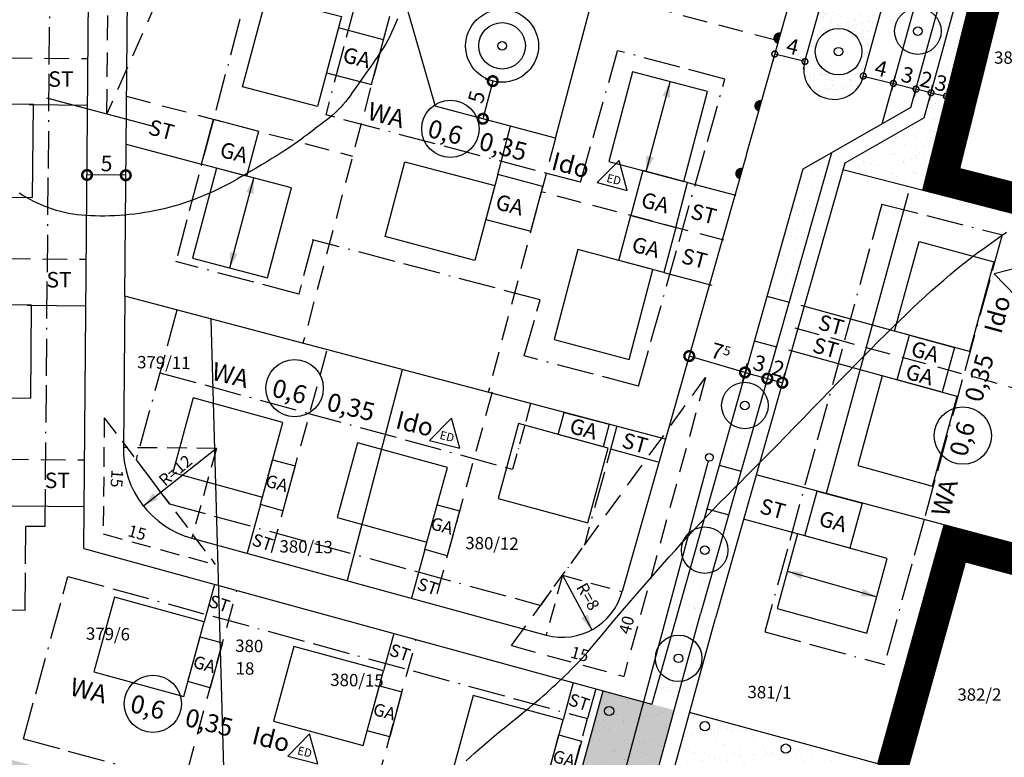
# Model space of a CAD drawing. Units: millimetres. Extents: x 26 to 2474, y -171 to 912.
# Drawn here: x 487 to 614, y 215 to 310 of the extents above; entities that cross this region are included whole.
import ezdxf

# ---------------------------------------------------------------- set-up
doc = ezdxf.new("R2010")
doc.units = ezdxf.units.MM
doc.header["$MEASUREMENT"] = 0
doc.linetypes.add('ACAD_ISO11W100', pattern=[33.5, 12, -3, 12, -3, 0.5, -3])
doc.linetypes.add('STRICHLINIE2', pattern=[9.525, 6.35, -3.175])
doc.layers.get('0').update_dxf_attribs({"linetype": 'CONTINUOUS'})
doc.layers.get('DEFPOINTS').update_dxf_attribs({"linetype": 'CONTINUOUS'})
for name, color, linetype in [('AUSENANLAGE', 6, 'CONTINUOUS'), ('BAUFELD', 4, 'ACAD_ISO11W100'), ('BAULINIE', 3, 'STRICHLINIE2'), ('BEPFLANZ', 102, 'CONTINUOUS'), ('BESCHRIFT', 10, 'CONTINUOUS'), ('BESCHRIFT-DICK', 40, 'CONTINUOUS'), ('FLURSTUECK', 1, 'CONTINUOUS'), ('GELTUNGSBEREICH', 6, 'CONTINUOUS'), ('GRUENANL', 2, 'CONTINUOUS'), ('GRÜNFLAECHEN', 60, 'CONTINUOUS'), ('HAUS', 5, 'CONTINUOUS'), ('HOEHENLINIEN', 11, 'CONTINUOUS'), ('PFEIL', 11, 'CONTINUOUS')]:
    doc.layers.add(name, color=color, linetype=linetype)
doc.styles.add('ROMANS', font='romans.shx', dxfattribs={"height": 2})
doc.styles.get("Standard").update_dxf_attribs({"font": 'romans.shx', "height": 2})
doc.dimstyles.get("Standard").update_dxf_attribs({"dimtxt": 0.18, "dimasz": 0.18, "dimexe": 0.18, "dimexo": 0.0625, "dimgap": 0.09, "dimtad": 0, "dimtih": 1, "dimtoh": 1, "dimdec": 4, "dimzin": 0, "dimdsep": 46, "dimtxsty": 'Standard', "dimcen": 0.09, "dimadec": 0, "dimazin": 0, "dimtfac": 1, "dimtdec": 4, "dimtofl": 0, "dimtmove": 0, "dimatfit": 3, "dimfxl": 0, "dimtolj": 1, "dimtzin": 0, "dimarcsym": 0})
pattern_1 = [(36.5, (249.1497, 22.8095), (-0.037282, 2.44809), [0, -1.9304, 0, -2.159, 0, -2.06375]), (6.5, (249.1497, 22.8095), (2.309826, 3.544353), [0, -1.0414, 0, -1.7399, 0, -0.66675]), (326.5, (247.5878, 22.8367), (3.954485, -0.061839), [0, -0.635, 0, -2.286, 0, -2.9845]), (316.5, (247.588, 22.8367), (3.836654, 1.047847), [0, -0.3175, 0, -1.4986, 0, -1.7145])]

# ---------------------------------------------------------------- blocks, each defined once
blk = doc.blocks.new('_DOTSMALL')
at = {"color": 0, "linetype": 'ByBlock', "const_width": 0.5}
blk.add_lwpolyline([(-0.0625, 0, 1), (0.0625, 0, 1)], format="xyb", close=True, dxfattribs=at)
blk = doc.blocks.new('*D19')
at = {"color": 0, "linetype": 'ByBlock'}
for p, q in [((547.71, 301.77), (546.43, 296.91)), ((547.47, 301.84), (546.75, 302.03)), ((546.18, 296.97), (545.46, 297.16))]:
    blk.add_line(p, q, dxfattribs=at)
at = {"layer": 'DEFPOINTS', "color": 0, "linetype": 'ByBlock'}
for p in [(547.71, 301.77), (546.43, 296.91), (546.43, 296.91)]:
    blk.add_point(p, dxfattribs=at)
at = {"color": 0, "linetype": 'ByBlock', "xscale": 2.5, "yscale": 2.5, "zscale": 2.5}
for p, rotation in [((547.71, 301.77), 75.17995602159728), ((546.43, 296.91), 255.1799560215973)]:
    blk.add_blockref('_DOTSMALL', p, dxfattribs=dict(at, rotation=rotation))
at = {"color": 0, "linetype": 'ByBlock', "insert": (545.62, 299.72), "char_height": 2, "attachment_point": 5, "rotation": 75.18}
blk.add_mtext('\\A2;5', dxfattribs=at)
blk = doc.blocks.new('*D35')
at = {"color": 0, "linetype": 'ByBlock'}
for p, q in [((573.21, 266.81), (572.7, 265.09)), ((580.25, 264.17), (573.06, 266.29)), ((580.4, 264.69), (579.9, 262.97))]:
    blk.add_line(p, q, dxfattribs=at)
at = {"layer": 'DEFPOINTS', "color": 0, "linetype": 'ByBlock'}
for p in [(573.38, 267.41), (573.06, 266.29), (580.58, 265.29)]:
    blk.add_point(p, dxfattribs=at)
at = {"color": 0, "linetype": 'ByBlock', "xscale": 2.5, "yscale": 2.5, "zscale": 2.5}
for p, rotation in [((573.06, 266.29), 163.6023736722566), ((580.25, 264.17), 343.6023736722566)]:
    blk.add_blockref('_DOTSMALL', p, dxfattribs=dict(at, rotation=rotation))
at = {"color": 0, "linetype": 'ByBlock', "insert": (577.11, 266.79), "char_height": 2, "attachment_point": 5, "rotation": 343.6024}
blk.add_mtext('\\A1;7\\H1.2;5', dxfattribs=at)
blk = doc.blocks.new('*D36')
at = {"color": 0, "linetype": 'ByBlock'}
for p, q in [((580.42, 264.77), (580.58, 265.38)), ((583.31, 263.98), (583.47, 264.58)), ((580.25, 264.17), (583.14, 263.38))]:
    blk.add_line(p, q, dxfattribs=at)
at = {"layer": 'DEFPOINTS', "color": 0, "linetype": 'ByBlock'}
for p in [(580.25, 264.17), (583.14, 263.38), (583.14, 263.38)]:
    blk.add_point(p, dxfattribs=at)
at = {"color": 0, "linetype": 'ByBlock', "xscale": 2.5, "yscale": 2.5, "zscale": 2.5}
for p, rotation in [((580.25, 264.17), 164.6917209858571), ((583.14, 263.38), 344.691720985857)]:
    blk.add_blockref('_DOTSMALL', p, dxfattribs=dict(at, rotation=rotation))
at = {"color": 0, "linetype": 'ByBlock', "insert": (582.13, 265.34), "char_height": 2, "attachment_point": 5, "rotation": 344.6917}
blk.add_mtext('\\A1;3', dxfattribs=at)
blk = doc.blocks.new('*D37')
at = {"color": 0, "linetype": 'ByBlock'}
for p, q in [((583.23, 263.71), (583.47, 264.58)), ((583.14, 263.38), (585.07, 262.85)), ((585.16, 263.18), (585.4, 264.06))]:
    blk.add_line(p, q, dxfattribs=at)
at = {"layer": 'DEFPOINTS', "color": 0, "linetype": 'ByBlock'}
for p in [(583.07, 263.1), (585, 262.58), (585.07, 262.85)]:
    blk.add_point(p, dxfattribs=at)
at = {"color": 0, "linetype": 'ByBlock', "xscale": 2.5, "yscale": 2.5, "zscale": 2.5}
for p, rotation in [((583.14, 263.38), 164.6917209858582), ((585.07, 262.85), 344.6917209858582)]:
    blk.add_blockref('_DOTSMALL', p, dxfattribs=dict(at, rotation=rotation))
at = {"color": 0, "linetype": 'ByBlock', "insert": (584.54, 264.68), "char_height": 2, "attachment_point": 5, "rotation": 344.6917}
blk.add_mtext('\\A1;2', dxfattribs=at)
blk = doc.blocks.new('*D54')
at = {"color": 0, "linetype": 'ByBlock'}
for p, q in [((495.37, 289.91), (495.38, 290.66)), ((500.37, 289.62), (495.37, 289.66)), ((500.37, 289.87), (500.38, 290.62))]:
    blk.add_line(p, q, dxfattribs=at)
at = {"layer": 'DEFPOINTS', "color": 0, "linetype": 'ByBlock'}
for p in [(495.37, 289.66), (495.37, 289.66), (500.37, 289.62)]:
    blk.add_point(p, dxfattribs=at)
at = {"color": 0, "linetype": 'ByBlock', "xscale": 2.5, "yscale": 2.5, "zscale": 2.5}
for p, rotation in [((495.37, 289.66), 179.4818394260432), ((500.37, 289.62), 359.4818394260432)]:
    blk.add_blockref('_DOTSMALL', p, dxfattribs=dict(at, rotation=rotation))
at = {"color": 0, "linetype": 'ByBlock', "insert": (497.89, 291.14), "char_height": 2, "attachment_point": 5, "rotation": 359.4818}
blk.add_mtext('\\A2;5', dxfattribs=at)
blk = doc.blocks.new('*D69')
at = {"color": 0, "linetype": 'ByBlock'}
for p, q in [((584.03, 305.02), (583.85, 304.3)), ((587.98, 304.3), (584.09, 305.27)), ((587.92, 304.06), (587.74, 303.33))]:
    blk.add_line(p, q, dxfattribs=at)
at = {"layer": 'DEFPOINTS', "color": 0, "linetype": 'ByBlock'}
for p in [(584.09, 305.27), (584.09, 305.27), (587.98, 304.3)]:
    blk.add_point(p, dxfattribs=at)
at = {"color": 0, "linetype": 'ByBlock', "xscale": 1.5, "yscale": 1.5, "zscale": 1.5}
for p, rotation in [((584.09, 305.27), 166.0507295848403), ((587.98, 304.3), 346.0507295848403)]:
    blk.add_blockref('_DOTSMALL', p, dxfattribs=dict(at, rotation=rotation))
at = {"color": 0, "linetype": 'ByBlock', "insert": (586.4, 306.24), "char_height": 2, "attachment_point": 5, "rotation": 346.0507, "style": 'ROMANS'}
blk.add_mtext('\\A2;4', dxfattribs=at)
blk = doc.blocks.new('*D70')
at = {"color": 0, "linetype": 'ByBlock'}
for p, q in [((595.51, 302.43), (599.39, 301.47)), ((595.57, 302.67), (595.75, 303.4)), ((599.45, 301.71), (599.63, 302.44))]:
    blk.add_line(p, q, dxfattribs=at)
at = {"layer": 'DEFPOINTS', "color": 0, "linetype": 'ByBlock'}
for p in [(595.51, 302.43), (599.39, 301.47), (599.39, 301.47)]:
    blk.add_point(p, dxfattribs=at)
at = {"color": 0, "linetype": 'ByBlock', "xscale": 1.5, "yscale": 1.5, "zscale": 1.5}
for p, rotation in [((595.51, 302.43), 166.0507295848401), ((599.39, 301.47), 346.05072958484)]:
    blk.add_blockref('_DOTSMALL', p, dxfattribs=dict(at, rotation=rotation))
at = {"color": 0, "linetype": 'ByBlock', "insert": (597.81, 303.41), "char_height": 2, "attachment_point": 5, "rotation": 346.0507, "style": 'ROMANS'}
blk.add_mtext('\\A2;4', dxfattribs=at)
blk = doc.blocks.new('*D71')
at = {"color": 0, "linetype": 'ByBlock'}
for p, q in [((599.33, 301.22), (599.15, 300.5)), ((599.39, 301.47), (602.31, 300.74)), ((602.25, 300.5), (602.06, 299.77))]:
    blk.add_line(p, q, dxfattribs=at)
at = {"layer": 'DEFPOINTS', "color": 0, "linetype": 'ByBlock'}
for p in [(599.39, 301.47), (602.31, 300.74), (602.31, 300.74)]:
    blk.add_point(p, dxfattribs=at)
at = {"color": 0, "linetype": 'ByBlock', "xscale": 1.5, "yscale": 1.5, "zscale": 1.5}
for p, rotation in [((599.39, 301.47), 166.0507295848382), ((602.31, 300.74), 346.0507295848382)]:
    blk.add_blockref('_DOTSMALL', p, dxfattribs=dict(at, rotation=rotation))
at = {"color": 0, "linetype": 'ByBlock', "insert": (601.21, 302.56), "char_height": 2, "attachment_point": 5, "rotation": 346.0507, "style": 'ROMANS'}
blk.add_mtext('\\A2;3', dxfattribs=at)
blk = doc.blocks.new('*D72')
at = {"color": 0, "linetype": 'ByBlock'}
for p, q in [((602.26, 300.55), (602.06, 299.77)), ((604.25, 300.26), (602.31, 300.74)), ((604.2, 300.07), (604.01, 299.29))]:
    blk.add_line(p, q, dxfattribs=at)
at = {"layer": 'DEFPOINTS', "color": 0, "linetype": 'ByBlock'}
for p in [(602.31, 300.74), (602.32, 300.79), (604.26, 300.31)]:
    blk.add_point(p, dxfattribs=at)
at = {"color": 0, "linetype": 'ByBlock', "xscale": 1.5, "yscale": 1.5, "zscale": 1.5}
for p, rotation in [((602.31, 300.74), 166.0507295848416), ((604.25, 300.26), 346.0507295848416)]:
    blk.add_blockref('_DOTSMALL', p, dxfattribs=dict(at, rotation=rotation))
at = {"color": 0, "linetype": 'ByBlock', "insert": (603.64, 301.96), "char_height": 2, "attachment_point": 5, "rotation": 346.0507, "style": 'ROMANS'}
blk.add_mtext('\\A2;2', dxfattribs=at)
blk = doc.blocks.new('*D73')
at = {"color": 0, "linetype": 'ByBlock'}
for p, q in [((604.27, 300.39), (604.46, 301.24)), ((604.25, 300.26), (606.23, 299.82)), ((606.26, 299.95), (606.44, 300.8))]:
    blk.add_line(p, q, dxfattribs=at)
at = {"layer": 'DEFPOINTS', "color": 0, "linetype": 'ByBlock'}
for p in [(604.22, 300.14), (606.23, 299.82), (606.2, 299.7)]:
    blk.add_point(p, dxfattribs=at)
at = {"color": 0, "linetype": 'ByBlock', "xscale": 1.5, "yscale": 1.5, "zscale": 1.5}
for p, rotation in [((604.25, 300.26), 167.5056725676929), ((606.23, 299.82), 347.5056725676929)]:
    blk.add_blockref('_DOTSMALL', p, dxfattribs=dict(at, rotation=rotation))
at = {"color": 0, "linetype": 'ByBlock', "insert": (605.56, 301.51), "char_height": 2, "attachment_point": 5, "rotation": 347.5057, "style": 'ROMANS'}
blk.add_mtext('\\A2;3', dxfattribs=at)

msp = doc.modelspace()

# ---------------------------------------------------------------- hatches: boundary and pattern name
at = {"layer": 'GRUENANL'}
h = msp.add_hatch(dxfattribs=at)
h.set_pattern_fill('AR-SAND', color=256, scale=0.05, angle=-1, style=0)
h.set_pattern_definition([(36.5, (0, 0), (-0.037282, 2.4480897), [0, -1.9304, 0, -2.159, 0, -2.06375]), (6.5, (0, 0), (2.309826, 3.544353), [0, -1.0414, 0, -1.7399, 0, -0.66675]), (326.5, (-1.5619, 0.0273), (3.954485, -0.061839), [0, -0.635, 0, -2.286, 0, -2.9845]), (316.5, (-1.562, 0.0273), (3.836654, 1.047847), [0, -0.3175, 0, -1.4986, 0, -1.7145])])
h.paths.add_polyline_path([(592.86625, 290.30033), (603.26963, 287.62967), (613.21012, 327.93178), (611.96564, 328.2874), (603.35455, 297.02), (593.12241, 291.20263)])
h = msp.add_hatch(dxfattribs=at)
h.set_pattern_fill('AR-SAND', color=256, scale=0.03, style=0)
h.set_pattern_definition([(37.5, (0, 0), (-0.048001, 1.4682397), [0, -1.15824, 0, -1.2954, 0, -1.23825]), (7.5, (0, 0), (1.34857, 2.1504753), [0, -0.62484, 0, -1.04394, 0, -0.40005]), (327.5, (-0.9373, 0), (2.372977, 0.0043116), [0, -0.381, 0, -1.3716, 0, -1.7907]), (317.5, (-0.9373, 0), (2.2906694, 0.668788), [0, -0.1905, 0, -0.89916, 0, -1.0287])])
edge = h.paths.add_edge_path()
edge.add_line((595.53473, 302.52197), (600.87252, 321.94644))
edge.add_arc((597.10573, 322.6793), 3.83742, 348.9901191, 532.3059684)
edge.add_line((593.30287, 323.19306), (588.00403, 304.39248))
edge.add_arc((591.74014, 303.33948), 3.88166, 164.259826, 347.8418671)
edge = h.paths.add_edge_path(flags=16)
edge.add_arc((596.64492, 320.82803), 3, 0, 360)
edge = h.paths.add_edge_path(flags=16)
edge.add_arc((594.52758, 313.33473), 3, 0, 360)
edge = h.paths.add_edge_path(flags=16)
edge.add_arc((592.32201, 305.57697), 3, 0, 360)
h = msp.add_hatch(dxfattribs=at)
h.set_pattern_fill('AR-SAND', color=256, scale=0.05, angle=-1, style=0)
h.set_pattern_definition(pattern_1)
h.paths.add_polyline_path([(583.07646, 274.02364), (585.94351, 273.23886), (589.46935, 285.65828), (591.42208, 292.53656), (589.14124, 291.20678), (587.70093, 290.42094)])
h = msp.add_hatch(dxfattribs=at)
h.set_pattern_fill('AR-SAND', color=256, scale=0.03, angle=-1, style=0)
h.set_pattern_definition([(36.5, (249.4752, 22.7203), (-0.0223693, 1.4688538), [0, -1.15824, 0, -1.2954, 0, -1.23825]), (6.5, (249.4752, 22.7203), (1.385895, 2.126612), [0, -0.62484, 0, -1.04394, 0, -0.40005]), (326.5, (248.5381, 22.7367), (2.372691, -0.0371033), [0, -0.381, 0, -1.3716, 0, -1.7907]), (316.5, (248.5381, 22.7367), (2.301992, 0.628708), [0, -0.1905, 0, -0.89916, 0, -1.0287])])
h.paths.add_polyline_path([(581.44779, 268.24875), (584.30482, 267.46671), (583.97711, 266.30197), (581.11935, 267.0842)])
h = msp.add_hatch(dxfattribs=at)
h.set_pattern_fill('AR-SAND', color=256, scale=0.03, angle=-1, style=0)
h.set_pattern_definition([(36.5, (249.1497, 22.8095), (-0.0223693, 1.4688538), [0, -1.15824, 0, -1.2954, 0, -1.23825]), (6.5, (249.1497, 22.8095), (1.385895, 2.126612), [0, -0.62484, 0, -1.04394, 0, -0.40005]), (326.5, (248.2126, 22.8258), (2.372691, -0.0371033), [0, -0.381, 0, -1.3716, 0, -1.7907]), (316.5, (248.2126, 22.8258), (2.301992, 0.628708), [0, -0.1905, 0, -0.89916, 0, -1.0287])])
h.paths.add_polyline_path([(579.57753, 262.83796), (579.86696, 263.6907), (582.70841, 262.91293), (582.44341, 261.94482), (582.20097, 262.5895), (581.23631, 262.83687), (580.17618, 262.90149)])
h = msp.add_hatch(dxfattribs=at)
h.set_pattern_fill('AR-SAND', color=256, scale=0.05, angle=-1, style=0)
h.set_pattern_definition([(36.5, (249.3877, 22.7443), (-0.037282, 2.44809), [0, -1.9304, 0, -2.159, 0, -2.06375]), (6.5, (249.3877, 22.7443), (2.309826, 3.544353), [0, -1.0414, 0, -1.7399, 0, -0.66675]), (326.5, (247.8259, 22.7716), (3.954485, -0.061839), [0, -0.635, 0, -2.286, 0, -2.9845]), (316.5, (247.826, 22.7716), (3.836654, 1.047847), [0, -0.3175, 0, -1.4986, 0, -1.7145])])
h.paths.add_polyline_path([(576.91827, 252.18814), (579.81183, 251.3961), (581.33838, 256.97306), (580.53321, 256.76528), (579.58565, 256.93057), (578.84693, 257.25242), (578.41715, 257.66399)])
h = msp.add_hatch(dxfattribs=at)
h.set_pattern_fill('AR-SAND', color=256, scale=0.05, angle=-1, style=0)
h.set_pattern_definition(pattern_1)
h.paths.add_polyline_path([(575.13385, 246.60383), (578.02741, 245.81179), (577.31389, 243.20507), (576.74368, 243.78436), (575.50261, 244.29674), (574.6985, 244.26616), (574.46826, 244.1722)])
h = msp.add_hatch(dxfattribs=at)
h.set_pattern_fill('AR-SAND', color=256, scale=0.05, angle=-1, style=0)
h.set_pattern_definition(pattern_1)
h.paths.add_polyline_path([(570.66298, 230.27036), (573.16982, 238.89701), (573.56247, 238.54596), (574.32553, 238.25853), (575.20115, 238.1336), (575.69668, 238.2346), (576.05314, 238.40096), (573.4078, 228.93491), (572.96873, 229.67521), (572.20853, 230.12705), (571.44356, 230.30487), (570.84121, 230.3702)])
h = msp.add_hatch(dxfattribs=at)
h.set_pattern_fill('AR-SAND', color=256, scale=0.05, angle=-1, style=0)
h.set_pattern_definition(pattern_1)
h.paths.add_polyline_path([(482.48997, 211.24667), (483.44079, 214.77266), (554.36759, 195.35827), (561.95721, 223.08552), (568.22659, 221.36944), (569.3587, 225.38366), (569.80282, 224.8833), (570.40936, 224.54658), (571.0496, 224.29966), (571.84135, 224.31644), (572.14165, 224.30926), (562.70865, 189.8476)])
edge = h.paths.add_edge_path(flags=16)
edge.add_arc((562.72185, 220.47765), 0.6, 0, 360)
h.paths.add_polyline_path([(567.17474, 208.42906), (562.3128, 208.51393), (562.19459, 201.74175), (565.58322, 201.6826)], flags=16)
edge = h.paths.add_edge_path(flags=16)
edge.add_arc((559.71133, 210.54596), 0.6, 0, 360)
edge = h.paths.add_edge_path(flags=16)
edge.add_arc((557.34321, 202.0822), 0.6, 0, 360)
edge = h.paths.add_edge_path(flags=16)
edge.add_arc((560.25441, 193.96653), 3, 0, 360)
edge = h.paths.add_edge_path(flags=16)
edge.add_arc((554.61805, 194.36424), 0.6, 0, 360)
edge = h.paths.add_edge_path(flags=16)
edge.add_arc((543.44136, 197.14784), 0.6, 0, 360)
edge = h.paths.add_edge_path(flags=16)
edge.add_arc((533.01103, 200.2882), 0.6, 0, 360)
edge = h.paths.add_edge_path(flags=16)
edge.add_arc((522.76654, 203.08352), 0.6, 0, 360)
edge = h.paths.add_edge_path(flags=16)
edge.add_arc((511.89336, 206.07026), 0.6, 0, 360)
edge = h.paths.add_edge_path(flags=16)
edge.add_arc((500.56964, 209.10998), 0.6, 0, 360)
edge = h.paths.add_edge_path(flags=16)
edge.add_arc((486.43881, 212.64624), 0.6, 0, 360)
h = msp.add_hatch(dxfattribs=at)
h.set_pattern_fill('AR-SAND', color=256, scale=0.05, angle=-1, style=0)
h.set_pattern_definition(pattern_1)
h.paths.add_polyline_path([(569.72245, 185.9284), (571.09267, 185.41074), (572.48514, 184.83863), (574.86486, 183.584), (576.64296, 182.31607), (578.3818, 180.82701), (579.66783, 179.22273), (581.01483, 176.8421), (581.45558, 175.63), (582.5197, 171.49499), (583.8833, 165.22292), (584.82669, 160.71689), (586.2449, 154.96048), (587.65475, 149.56352), (588.59409, 145.80139), (590.06969, 141.70748), (591.59919, 142.37414), (595.38972, 155.305), (591.74167, 177.98081), (603.04438, 179.70901), (597.3713, 213.63903), (573.11213, 220.27935), (566.38087, 195.68797)])
h.paths.add_polyline_path([(595.0813, 200.67055), (594.01345, 205.03314), (589.70348, 207.16603), (588.17019, 211.07948), (585.26717, 208.61523), (583.2106, 208.76545), (581.76175, 210.96271), (579.92393, 210.53753), (578.08411, 209.99807), (574.89984, 211.08248), (572.82132, 209.97562), (573.13649, 208.36972), (575.95373, 205.91994), (575.82141, 204.89342), (573.0813, 198.65397), (572.00214, 195.81494), (574.94173, 193.82029), (575.32738, 189.69824), (574.36258, 186.85723), (579.5775, 184.13697), (584.09825, 180.97157), (586.45138, 184.70287), (592.79333, 187.56434), (593.45692, 192.81122), (594.21492, 196.9133), (594.81667, 198.61752)], flags=16)
edge = h.paths.add_edge_path(flags=16)
edge.add_arc((571.42761, 191.917), 3, -1, 359)
edge = h.paths.add_edge_path(flags=16)
edge.add_arc((575.07985, 218.51712), 0.6, -1, 359)
edge = h.paths.add_edge_path(flags=16)
edge.add_arc((585.51448, 215.62321), 0.6, -1, 359)
edge = h.paths.add_edge_path(flags=16)
edge.add_arc((593.14532, 210.30463), 3, -1, 359)
edge = h.paths.add_edge_path(flags=16)
edge.add_arc((596.18935, 212.75806), 0.6, -1, 359)
edge = h.paths.add_edge_path(flags=16)
edge.add_arc((597.8347, 204.65206), 0.6, -1, 359)
edge = h.paths.add_edge_path(flags=16)
edge.add_arc((599.15241, 197.27449), 0.6, -1, 359)
edge = h.paths.add_edge_path(flags=16)
edge.add_arc((600.96595, 185.43092), 0.6, -1, 359)
edge = h.paths.add_edge_path(flags=16)
edge.add_arc((597.29034, 187.22601), 3, -1, 359)
edge = h.paths.add_edge_path(flags=16)
edge.add_arc((590.9423, 181.79827), 3, -1, 359)
edge = h.paths.add_edge_path(flags=16)
edge.add_arc((594.58632, 179.27479), 0.6, -1, 359)
edge = h.paths.add_edge_path(flags=16)
edge.add_arc((587.21497, 171.96986), 3, -1, 359)
edge = h.paths.add_edge_path(flags=16)
edge.add_arc((591.8928, 171.19365), 0.6, -1, 359)
edge = h.paths.add_edge_path(flags=16)
edge.add_arc((593.29853, 163.71264), 0.6, -1, 359)
edge = h.paths.add_edge_path(flags=16)
edge.add_arc((587.49252, 163.44418), 3, -1, 359)
edge = h.paths.add_edge_path(flags=16)
edge.add_arc((594.47464, 155.65083), 0.6, -1, 359)
edge = h.paths.add_edge_path(flags=16)
edge.add_arc((592.75979, 149.61324), 0.6, -1, 359)
edge = h.paths.add_edge_path(flags=16)
edge.add_arc((590.82044, 143.28717), 0.6, -1, 359)
at = {"layer": 'GRÜNFLAECHEN'}
msp.add_hatch(color=256, dxfattribs=at).paths.add_polyline_path([(561.95721, 223.08552), (568.22659, 221.36944), (571.11983, 220.57752), (562.70865, 189.8476), (513.2454, 203.04238), (463.52194, 216.30657), (464.61229, 336.86905), (468.15647, 350.26426), (469.12321, 350.00848), (466.38092, 339.64404), (466.06706, 304.93925), (465.29465, 219.53205), (483.44079, 214.77266), (507.10614, 208.29488), (530.25461, 201.95858), (554.36759, 195.35827)])

# ---------------------------------------------------------------- linework, layer by layer
at = {"layer": 'AUSENANLAGE'}
for p, q in [((487.89988, 298.74155), (495.45334, 298.67323)), ((490.13716, 299.61404), (503.9209, 295.96706)), ((548.35188, 289.72421), (550.00215, 295.96141)), ((572.85358, 288.68913), (579.05104, 287.04944)), ((569.78417, 277.08833), (575.98175, 275.44861)), ((487.66566, 272.84385), (495.21913, 272.77552)), ((599.54888, 269.51474), (587.49239, 272.8149)), ((597.96481, 263.72763), (585.90832, 267.02779)), ((562.90019, 254.31821), (569.01167, 252.64534)), ((485.71645, 246.96169), (494.98491, 246.87786)), ((517.73178, 247.11365), (516.01583, 240.84473)), ((587.02693, 243.3484), (580.07682, 245.25082)), ((538.95121, 241.30537), (537.23525, 235.03645)), ((511.80223, 236.81416), (510.48216, 231.99157)), ((534.95067, 230.47787), (533.63061, 225.65527)), ((558.09915, 224.14157), (556.77909, 219.31897)), ((560.99269, 223.34953), (559.93664, 219.49146))]:
    msp.add_line(p, q, dxfattribs=at)
at = {"layer": 'AUSENANLAGE', "linetype": 'Continuous', "ltscale": 0.5}
msp.add_line((500.40789, 293.62524), (510.14674, 291.04848), dxfattribs=at)
at = {"layer": 'AUSENANLAGE'}
for points in [[(565.06107, 287.64224), (564.02134, 291.53168), (561.19413, 288.66537), (565.06107, 287.64224)], [(616.28334, 277.87464), (612.38028, 276.88724), (615.20835, 274.02179), (616.28334, 277.87464)], [(543.44326, 254.39336), (542.36856, 258.27328), (539.56727, 255.38165), (543.44326, 254.39336)], [(525.15253, 213.66799), (524.07783, 217.54791), (521.27654, 214.65628), (525.15253, 213.66799)]]:
    msp.add_lwpolyline(points, close=True, dxfattribs=at)
for centre in [(542.24266, 295.60835), (522.15351, 262.13478), (608.35426, 256.02073), (503.86278, 221.40941)]:
    msp.add_circle(centre, 3.69881, dxfattribs=at)
at = {"layer": 'BAUFELD', "linetype": 'ACAD_ISO11W100', "ltscale": 0.4}
for p, q in [((489.96154, 244.31608), (490.74202, 330.61592)), ((516.63647, 315.57637), (506.82171, 278.48156)), ((530.03307, 312.03182), (526.16327, 297.40595)), ((559.0354, 288.70845), (563.82329, 305.69617)), ((577.66442, 302.034), (563.82329, 305.69617)), ((566.49524, 262.40508), (577.66442, 302.034)), ((559.0354, 288.70845), (526.16327, 297.40595)), ((597.91179, 285.90781), (582.79952, 230.698)), ((597.91179, 285.90781), (613.45552, 281.91756)), ((524.53003, 281.28751), (522.67761, 274.28632)), ((553.82131, 273.53745), (524.47053, 281.30325)), ((613.41124, 281.92893), (603.35693, 245.1974)), ((522.67761, 274.28632), (506.82171, 278.48156)), ((551.78099, 266.29826), (553.82131, 273.53745)), ((506.9732, 272.20009), (501.69175, 252.90533)), ((566.49524, 262.40508), (551.78099, 266.29826)), ((504.76725, 264.14108), (550.20358, 251.70405)), ((563.69174, 257.10824), (559.5295, 241.90227)), ((501.69175, 252.90533), (505.99142, 247.21742)), ((505.99142, 247.21742), (553.89303, 234.10559)), ((603.35693, 245.1974), (598.23182, 226.4738)), ((487.39153, 233.48918), (487.48965, 244.33844)), ((487.48965, 244.33844), (489.96154, 244.31608)), ((487.16961, 216.89614), (492.90254, 237.84032)), ((492.90254, 237.84032), (559.93664, 219.49146)), ((470.4792, 233.64214), (487.39153, 233.48918)), ((582.79952, 230.698), (598.23182, 226.4738)), ((554.20371, 198.54727), (559.93664, 219.49146)), ((487.16961, 216.89614), (554.20371, 198.54727))]:
    msp.add_line(p, q, dxfattribs=at)
at = {"layer": 'BAUFELD', "linetype": 'ACAD_ISO11W100', "ltscale": 0.2}
for p, q in [((552.59977, 260.14438), (550.27742, 251.66012)), ((553.89303, 234.10559), (559.5295, 241.90227))]:
    msp.add_line(p, q, dxfattribs=at)
at = {"layer": 'BAULINIE', "linetype": 'STRICHLINIE2', "ltscale": 0.5}
for p, q in [((535.612, 314.73533), (523.22794, 267.92983)), ((584.57008, 306.95377), (560.78232, 313.24768)), ((466.06706, 304.93925), (495.5076, 304.67299)), ((500.4639, 299.81754), (529.62363, 292.1023)), ((555.80256, 294.4267), (547.11933, 261.60851)), ((577.51639, 281.24901), (553.96466, 287.48041)), ((465.83284, 279.04154), (495.27339, 278.77529)), ((586.70035, 269.92134), (624.19291, 259.65871)), ((526.26358, 266.91984), (518.90939, 240.05269)), ((547.62465, 261.62904), (540.12881, 234.24442)), ((465.59863, 253.14388), (495.03917, 252.87762)), ((507.10614, 208.29488), (514.69577, 236.02213)), ((530.25461, 201.95858), (537.84423, 229.68583))]:
    msp.add_line(p, q, dxfattribs=at)
at = {"layer": 'BEPFLANZ'}
for centre, radius in [((602.55583, 308.22166), 3), ((548.91512, 306.31829), 3), ((602.55583, 308.22166), 0.55343), ((592.32201, 305.57697), 3), ((548.91512, 306.31829), 0.55343), ((592.32201, 305.57697), 0.55343), ((580.23762, 259.91148), 3), ((580.23762, 259.91148), 0.55343), ((575.05556, 241.23025), 3), ((575.05556, 241.23025), 0.55343), ((571.68764, 227.27471), 3), ((571.68764, 227.27471), 0.55343)]:
    msp.add_circle(centre, radius, dxfattribs=at)
at = {"layer": 'FLURSTUECK'}
for p, q in [((603.35455, 297.02), (669.47583, 537.11065)), ((597.95685, 296.25184), (660.14175, 522.04925)), ((580.44328, 292.31162), (597.98439, 354.54857)), ((494.93565, 241.43096), (495.74182, 330.5707)), ((587.86056, 303.88342), (593.44558, 323.69944)), ((595.3362, 301.80109), (600.88343, 321.94343)), ((611.16145, 319.74677), (603.26963, 287.62967)), ((535.612, 314.73533), (540.28855, 298.53149)), ((500.23004, 273.95984), (500.58929, 313.6823)), ((555.80256, 294.4267), (560.78232, 313.24768)), ((555.80256, 294.4267), (540.28855, 298.53149)), ((601.6462, 298.34938), (587.70093, 290.42094)), ((603.35455, 297.02), (593.12241, 291.20263)), ((580.44328, 292.31162), (564.42485, 235.88828)), ((591.42208, 292.53656), (574.52569, 233.02069)), ((593.12241, 291.20263), (576.44966, 232.47448)), ((587.70093, 290.42094), (568.22659, 221.36944)), ((662.81506, 272.34368), (592.86625, 290.30033)), ((601.29972, 287.27418), (590.70551, 248.57025)), ((500.23004, 273.95984), (500.05386, 254.4793)), ((570.0075, 255.55263), (500.23054, 274.01461)), ((583.07646, 274.02364), (585.94351, 273.23886)), ((511.34355, 271.02803), (514.46889, 159.30633)), ((581.44779, 268.24875), (584.30482, 267.46671)), ((536.04319, 264.51211), (528.91727, 237.31329)), ((575.51655, 252.72456), (559.65968, 193.84577)), ((576.91827, 252.18814), (579.74742, 251.41373)), ((619.1215, 240.99459), (581.70074, 250.97091)), ((575.32834, 246.55059), (578.1477, 245.77886)), ((508.88522, 242.79655), (554.5966, 230.28423)), ((494.93565, 241.43096), (568.22659, 221.36944)), ((562.70865, 189.8476), (574.52569, 233.02069)), ((566.38152, 195.68608), (576.44966, 232.47448)), ((554.36759, 195.35827), (561.95721, 223.08552)), ((597.3713, 213.63903), (573.11213, 220.27935))]:
    msp.add_line(p, q, dxfattribs=at)
msp.add_lwpolyline([(601.6462, 298.34938), (666.16074, 532.60583)], dxfattribs=at)
at = {"layer": 'FLURSTUECK', "const_width": 0.75}
for points in [[(584.7654, 307.66898, 0.064754924), (584.66948, 307.68146, 0.878366519), (584.57357, 306.94393, 0.878366519)], [(582.30336, 298.93352, 0.064754924), (582.20745, 298.94599, 0.878366519), (582.11153, 298.20847, 0.878366519)], [(579.84133, 290.19805, 0.064754924), (579.74541, 290.21053, 0.878366519), (579.64949, 289.473, 0.878366519)]]:
    msp.add_lwpolyline(points, format="xyb", dxfattribs=at)
at = {"layer": 'FLURSTUECK'}
for centre, radius in [((548.91512, 306.31829), 4.7), ((575.64658, 253.20736), 0.5)]:
    msp.add_circle(centre, radius, dxfattribs=at)
for centre, radius, start, end in [((591.73385, 303.32858), 3.91283, 164.6023737, 344.6023737), ((512.05337, 254.37078), 12, 179.4818394, 254.691721), ((556.7087, 238.00038), 8, 254.691721, 344.691721)]:
    msp.add_arc(centre, radius, start, end, dxfattribs=at)
at = {"layer": 'GELTUNGSBEREICH', "linetype": 'STRICHLINIE2', "ltscale": 2, "const_width": 4}
msp.add_lwpolyline([(605.35144, 178.03852), (599.41715, 213.53089), (607.3529, 242.06223), (620.52819, 238.54971), (631.78692, 279.86604), (632.39079, 282.21837), (605.62439, 289.09531), (614.66076, 325.47541), (641.72518, 318.26313), (683.46758, 474.76394), (715.14046, 468.39163), (719.50718, 467.66133), (715.58293, 452.35114), (749.78373, 443.45706), (777.36743, 551.68271), (733.6514, 562.8247), (538.18915, 604.75141), (219.90657, 674.15559)], dxfattribs=at)
at = {"layer": 'GELTUNGSBEREICH'}
msp.add_lwpolyline([(597.3713, 213.63903), (605.95625, 244.50442), (619.1215, 240.99459), (629.8534, 280.37763), (629.9564, 280.77887), (603.2051, 287.65193), (613.21012, 327.93178), (640.30805, 320.71057), (682.0195, 477.09536), (715.50275, 470.35881), (721.98535, 469.27465), (718.01514, 453.78515), (748.34205, 445.8985), (774.93543, 550.23862), (733.19453, 560.8772), (537.76637, 602.79661), (221.90563, 671.67268)], dxfattribs=at)
at = {"layer": 'GRUENANL'}
for centre in [(562.72185, 220.47765), (575.07985, 218.51712), (585.51448, 215.62321)]:
    msp.add_circle(centre, 0.6, dxfattribs=at)
at = {"layer": 'HAUS'}
for points in [[(518.51007, 312.65144), (528.17741, 310.09361), (525.10801, 298.4928), (515.44067, 301.05063)], [(527.79598, 308.65201), (526.26128, 302.8516), (532.06169, 301.3169), (533.59639, 307.11731)], [(562.67731, 291.38163), (572.34465, 288.82379), (575.41406, 300.42459), (565.74673, 302.98244)], [(488.45363, 298.73655), (478.45404, 298.82699), (478.34551, 286.82748), (488.3451, 286.73704)], [(515.94714, 289.51378), (510.14674, 291.04848), (511.68144, 296.84888), (517.48184, 295.31418)], [(547.97497, 288.29967), (545.41714, 278.63233), (533.81633, 281.70173), (536.37416, 291.36907)], [(521.73341, 287.98282), (512.06607, 290.54066), (508.99667, 278.93985), (518.66401, 276.38201)], [(548.35188, 289.72421), (546.81718, 283.92381), (552.61758, 282.38911), (554.15228, 288.18951)], [(572.85358, 288.68913), (567.05318, 290.22384), (565.51847, 284.42344), (571.31887, 282.88873)], [(569.78417, 277.08833), (563.98377, 278.62303), (565.51847, 284.42344), (571.31887, 282.88874)], [(609.19407, 266.87461), (599.54888, 269.51474), (602.71704, 281.08897), (612.36223, 278.44884)], [(568.35963, 277.46525), (558.69229, 280.02308), (555.62289, 268.42227), (565.29023, 265.86444)], [(488.21941, 272.83884), (478.21982, 272.92928), (478.11129, 260.92977), (488.11088, 260.83933)], [(601.47792, 268.98671), (607.26504, 267.40264), (605.68096, 261.61552), (599.89385, 263.1996)], [(607.61, 261.08749), (597.96481, 263.72763), (594.79664, 252.15341), (604.44183, 249.51327)], [(517.99592, 248.07862), (520.63606, 257.72381), (509.06184, 260.89198), (506.4217, 251.24679)], [(556.92594, 259.00632), (562.72725, 257.4759), (561.93567, 254.58222), (556.14855, 256.1663)], [(551.04229, 257.56402), (548.40215, 247.91884), (559.97637, 244.75067), (562.61651, 254.39585)], [(539.21535, 242.27035), (541.85549, 251.91554), (530.28126, 255.0837), (527.64112, 245.43852)], [(522.20943, 252.10872), (520.62547, 246.32206), (517.73178, 247.11365), (519.31586, 252.90076)], [(589.57557, 248.87149), (595.36268, 247.28741), (593.7786, 241.5003), (587.99149, 243.08438)], [(543.42885, 246.30045), (541.84489, 240.51379), (538.95121, 241.30537), (540.53529, 247.09249)], [(587.02693, 243.3484), (584.38679, 233.70321), (595.96102, 230.53504), (598.60116, 240.18023)], [(507.84202, 222.34638), (510.48216, 231.99157), (498.90794, 235.15974), (496.2678, 225.51455)], [(512.84769, 229.27049), (511.26373, 223.48383), (508.37005, 224.27542), (509.95413, 230.06253)], [(530.99047, 216.01008), (533.63061, 225.65527), (522.05639, 228.82344), (519.41624, 219.17825)], [(535.99614, 222.9342), (534.41218, 217.14754), (531.5185, 217.93912), (533.10258, 223.72624)], [(554.13894, 209.67378), (556.77909, 219.31897), (545.20486, 222.48714), (542.56472, 212.84195)], [(559.14462, 216.59789), (557.56066, 210.81124), (554.66697, 211.60282), (556.25105, 217.38994)]]:
    msp.add_lwpolyline(points, close=True, dxfattribs=at)
at = {"layer": 'HOEHENLINIEN'}
for points in [[(535.40331, 309.79181), (535.16324, 309.19616), (534.91586, 308.61646), (534.66452, 308.06351), (534.41184, 307.54537), (534.15772, 307.05928), (533.90132, 306.59974), (533.64184, 306.16128), (533.37846, 305.73841), (533.11036, 305.32566), (532.83672, 304.91752), (532.55674, 304.50854), (532.26996, 304.09434), (531.9774, 303.67508), (531.68044, 303.25204), (531.38046, 302.8265), (531.07885, 302.39974), (530.77699, 301.97304), (530.47627, 301.54768), (530.17806, 301.12494), (529.88312, 300.70613), (529.58964, 300.29267), (529.29519, 299.88604), (528.99732, 299.48769), (528.6936, 299.09909), (528.38159, 298.7217), (528.05885, 298.35697), (527.72295, 298.00637), (527.37246, 297.67089), (527.01002, 297.34953), (526.63929, 297.04084), (526.26393, 296.74336), (525.88759, 296.45562), (525.51393, 296.17617), (525.14662, 295.90353), (524.7893, 295.63626), (524.44356, 295.37253), (524.1027, 295.10903), (523.75794, 294.84213), (523.4005, 294.56815), (523.0216, 294.28346), (522.61247, 293.9844), (522.16433, 293.6673), (521.66839, 293.32852), (521.11899, 292.96587), (520.52276, 292.58299), (519.88948, 292.18501), (519.22889, 291.77704), (518.55074, 291.36419), (517.86479, 290.95159), (517.1808, 290.54435), (516.5085, 290.14759), (515.85543, 289.76548), (515.22015, 289.39848), (514.59902, 289.0461), (513.98837, 288.70785), (513.38455, 288.38324), (512.7839, 288.07179), (512.18276, 287.77301), (511.57747, 287.48641), (510.9652, 287.21163), (510.34634, 286.94878), (509.72212, 286.69812), (509.09375, 286.45988), (508.46246, 286.23431), (507.82946, 286.02166), (507.19597, 285.82216), (506.56322, 285.63606), (505.93209, 285.46352), (505.30218, 285.30439), (504.67276, 285.15841), (504.04309, 285.02534), (503.41245, 284.90494), (502.7801, 284.79697), (502.14531, 284.70118), (501.50735, 284.61733), (500.86594, 284.54521), (500.22258, 284.48479), (499.57922, 284.43606), (498.93781, 284.39903), (498.3003, 284.37369), (497.66864, 284.36005), (497.04478, 284.3581), (496.43068, 284.36784), (495.82796, 284.38941), (495.23694, 284.42339), (494.65762, 284.47054), (494.09, 284.53157), (493.53409, 284.60722), (492.98988, 284.69822), (492.45738, 284.80529), (491.93658, 284.92918), (491.4272, 285.07037), (490.92781, 285.22837), (490.43672, 285.40245), (489.9522, 285.59188), (489.47257, 285.79593), (488.9961, 286.01386), (488.5211, 286.24495), (488.04585, 286.48847), (487.56833, 286.74449), (487.0852, 287.01635), (486.5928, 287.30819)], [(544.28561, 214.05012), (544.83948, 214.556), (545.41634, 215.07455), (546.01064, 215.60092), (546.61685, 216.13027), (547.22941, 216.65774), (547.84278, 217.17848), (548.45141, 217.68764), (549.05047, 218.18133), (549.63793, 218.65953), (550.21247, 219.12318), (550.77277, 219.57321), (551.31752, 220.01057), (551.8454, 220.43619), (552.35509, 220.85102), (552.84527, 221.25598), (553.31524, 221.65206), (553.76674, 222.04033), (554.20212, 222.42192), (554.62374, 222.79793), (555.03396, 223.16948), (555.43512, 223.53769), (555.8296, 223.90366), (556.21973, 224.26853), (556.60749, 224.63345), (556.99327, 224.99986), (557.37706, 225.36924), (557.75887, 225.74309), (558.13869, 226.12287), (558.51653, 226.51009), (558.89239, 226.90623), (559.26627, 227.31278), (559.63974, 227.73241), (560.02069, 228.17256), (560.41859, 228.64188), (560.84291, 229.14899), (561.30311, 229.70254), (561.80867, 230.31115), (562.36904, 230.98346), (562.99369, 231.72812), (563.68853, 232.54996), (564.44526, 233.43873), (565.25201, 234.38038), (566.0969, 235.36084), (566.96807, 236.36609), (567.85365, 237.38205), (568.74178, 238.39469), (569.62059, 239.38996), (570.48078, 240.35671), (571.32329, 241.29547), (572.15164, 242.20968), (572.96935, 243.10275), (573.77994, 243.97814), (574.58693, 244.83926), (575.39382, 245.68955), (576.20414, 246.53244), (577.02167, 247.37205), (577.85127, 248.21518), (578.6981, 249.06934), (579.56727, 249.94201), (580.46392, 250.84068), (581.3932, 251.77286), (582.36024, 252.74602), (583.37017, 253.76766), (584.42562, 254.84211), (585.51921, 255.96102), (586.64102, 257.11287), (587.78116, 258.28614), (588.92973, 259.46933), (590.07683, 260.65091), (591.21256, 261.81937), (592.32702, 262.96318), (593.41204, 264.07278), (594.46633, 265.14634), (595.49034, 266.18397), (596.48452, 267.18579), (597.44931, 268.1519), (598.38516, 269.08243), (599.29252, 269.97748), (600.17183, 270.83716), (601.02443, 271.66227), (601.85521, 272.45623), (602.66995, 273.22315), (603.47445, 273.96713), (604.27449, 274.69229), (605.07585, 275.40273), (605.88432, 276.10255), (606.70567, 276.79585), (607.54483, 277.48613), (608.40318, 278.17443), (609.28124, 278.86118), (610.17953, 279.54679), (611.09856, 280.23169), (612.03885, 280.9163), (613.00092, 281.60106), (613.98528, 282.28639)]]:
    msp.add_lwpolyline(points, dxfattribs=at)
at = {"layer": 'PFEIL', "linetype": 'STRICHLINIE2', "ltscale": 0.5}
for p, q in [((497.94327, 297.54865), (498.22326, 328.50689)), ((510.1951, 325.33932), (497.94327, 297.54865)), ((559.5295, 241.90227), (575.16706, 263.53307)), ((575.16706, 263.53307), (564.60656, 224.95229)), ((550.13878, 228.91248), (555.45729, 236.26935)), ((550.13878, 228.91248), (564.60656, 224.95229))]:
    msp.add_line(p, q, dxfattribs=at)
at = {"layer": 'PFEIL'}
for p, q in [((567.51098, 290.10271), (570.60769, 301.69626)), ((513.80303, 277.66819), (516.89974, 289.26174)), ((512.05337, 254.37078), (502.63571, 246.93386)), ((556.7087, 238.00038), (560.49745, 230.95444)), ((585.70686, 238.52581), (597.2446, 235.22724))]:
    msp.add_line(p, q, dxfattribs=at)
at = {"layer": 'PFEIL', "linetype": 'STRICHLINIE2', "ltscale": 0.4}
for p, q in [((497.58861, 258.33326), (497.45296, 243.33387)), ((497.58861, 258.33326), (511.92075, 239.37369)), ((512.05337, 254.37078), (500.05386, 254.4793)), ((512.05337, 254.37078), (508.88522, 242.79655)), ((497.45296, 243.33387), (511.92075, 239.37369)), ((556.7087, 238.00038), (554.5966, 230.28423)), ((556.7087, 238.00038), (564.42485, 235.88828))]:
    msp.add_line(p, q, dxfattribs=at)
at = {"layer": 'PFEIL'}
for points in [[(570.60769, 301.69626), (570.57463, 299.63497), (569.6085, 299.89303)], [(567.51098, 290.10271), (568.51016, 291.90594), (567.54403, 292.164)], [(516.89974, 289.26174), (516.86669, 287.20045), (515.90056, 287.45851)], [(513.80303, 277.66819), (514.80221, 279.47142), (513.83609, 279.72948)], [(502.63571, 246.93386), (504.50506, 247.80308), (503.87609, 248.58051)], [(585.70686, 238.52581), (587.49238, 237.49531), (587.76726, 238.45678)], [(597.2446, 235.22724), (595.18421, 235.29626), (595.45909, 236.25774)], [(560.49745, 230.95444), (559.99717, 232.95437), (559.11489, 232.48366)]]:
    msp.add_solid(points, dxfattribs=at)

# ---------------------------------------------------------------- texts
at = {"layer": 'AUSENANLAGE'}
for s, height, rotation, p in [('384/2', 1.592525, 359.9688776, (612.38325, 304.0107)), ('ED', 1.061683, 345.5297818, (562.31356, 288.79812)), ('379/11', 1.592525, 358.9688776, (501.82162, 264.7142)), ('ED', 1.061683, 346.0455155, (540.79105, 255.62409)), ('R=12', 1.528824, 40.4716092, (505.44248, 249.38832)), ('15', 1.528824, 265.9874814, (498.54217, 251.67951)), ('15', 1.528824, 344.5297818, (500.51327, 243.07317)), ('380/12', 1.592525, 358.9688776, (544.16259, 241.38031)), ('380/13', 1.592525, 358.9688776, (520.18595, 240.94696)), ('R=8', 1.528824, 299.5297818, (558.4408, 236.46163)), ('40', 1.528824, 74.5297818, (565.3903, 230.2657)), ('379/6', 1.592525, 358.9688776, (495.2192, 229.68336)), ('380', 1.592525, 358.9688776, (514.47128, 228.11525)), ('15', 1.528824, 344.5297818, (557.62977, 227.40342)), ('18', 1.592525, 358.9688776, (514.53252, 225.20203)), ('380/15', 1.592525, 358.9688776, (526.73811, 223.71799)), ('381/1', 1.592525, 358.9688776, (580.564, 222.14437)), ('382/2', 1.592525, 359.9688776, (607.65296, 221.80643)), ('ED', 1.061683, 346.0455155, (522.43335, 214.90456))]:
    msp.add_text(s, height=height, rotation=rotation, dxfattribs=at).set_placement(p)
at = {"layer": 'BESCHRIFT'}
for s, height, rotation, p in [('GA', 2, 345.5297818, (528.21396, 304.28419)), ('ST', 2, 0.4091818, (490.37918, 301.03019)), ('ST', 2, 345.5297818, (503.14443, 294.93545)), ('GA', 2, 345.5297818, (512.36224, 292.04219)), ('GA', 2, 345.5297818, (547.93535, 285.28519)), ('GA', 2, 345.5297818, (566.70883, 285.56274)), ('ST', 2, 345.5297818, (573.10066, 284.07738)), ('GA', 2, 345.5297818, (565.50335, 279.81355)), ('ST', 2, 345.5297818, (571.89518, 278.32819)), ('ST', 2, 0.4091818, (490.14496, 275.13248)), ('ST', 2, 344.5297818, (589.53699, 269.77887)), ('ST', 2, 344.5297818, (588.82855, 266.83656)), ('GA', 2, 344.5297818, (601.51889, 266.35538)), ('GA', 2, 344.5297818, (600.81045, 263.41307)), ('GA', 2, 344.5297818, (557.46273, 256.41472)), ('ST', 2, 344.5297818, (564.21819, 254.54094)), ('ST', 2, 0.4091818, (489.91075, 249.23482)), ('GA', 1.62, 344.4254366, (518.25321, 249.49016)), ('ST', 2, 344.5297818, (582.00443, 246.05405)), ('GA', 1.62, 344.4254366, (539.56259, 243.99002)), ('GA', 2, 344.5297818, (589.63763, 244.45739)), ('ST', 1.62, 341.2258066, (516.50238, 241.92376)), ('ST', 1.62, 341.2258066, (537.81665, 236.21345)), ('ST', 1.62, 341.2258066, (510.931, 233.98946)), ('ST', 1.62, 341.2258066, (534.2354, 227.69441)), ('GA', 1.62, 344.4254366, (508.91448, 226.11856)), ('ST', 1.62, 341.2258066, (557.34252, 221.28457)), ('GA', 1.62, 344.4254366, (532.13935, 220.00717)), ('GA', 1.62, 344.4254366, (555.29892, 213.94615))]:
    msp.add_text(s, height=height, rotation=rotation, dxfattribs=at).set_placement(p)
at = {"layer": 'BESCHRIFT-DICK'}
for s, rotation, p in [('WA', 345.5297818, (531.39184, 296.8534)), ('0,6', 345.5297818, (539.15847, 294.62349)), ('0,35', 345.5297818, (545.77318, 292.97848)), ('Ido', 345.5297818, (555.13567, 290.4109)), ('Ido', 74.7601093, (613.28858, 269.02736)), ('WA', 346.0455155, (511.29191, 263.28212)), ('0,35', 74.7601093, (610.77986, 260.18849)), ('0,6', 346.0455155, (519.0783, 261.1222)), ('0,35', 346.0455155, (526.13913, 259.32601)), ('Ido', 346.0455155, (535.03206, 257.0162)), ('0,6', 74.7601093, (608.82572, 253.16973)), ('WA', 74.7601093, (606.49169, 245.43376)), ('WA', 346.0455155, (493.00119, 222.55675)), ('0,6', 346.0455155, (500.78757, 220.39683)), ('0,35', 346.0455155, (507.84841, 218.60064)), ('Ido', 346.0455155, (516.49513, 216.29512))]:
    msp.add_text(s, height=2.3328, rotation=rotation, dxfattribs=at).set_placement(p)

# ---------------------------------------------------------------- dimensions: what is measured, and where the dimension line sits
at = {"layer": 'AUSENANLAGE'}
for p1, p2, distance, text, override, picture, middle in [((587.9786, 304.30225), (584.09467, 305.26697), 0, '4', {"dimtxt": 2.5, "dimasz": 1.5, "dimexe": 1, "dimexo": 0.25, "dimgap": 0.5, "dimtad": 1, "dimtih": 0, "dimtoh": 0, "dimzin": 8, "dimlunit": 6, "dimtxsty": 'ROMANS', "dimblk1": 'DOTSMALL', "dimblk2": 'DOTSMALL', "dimsah": 1, "dimcen": 0.5, "dimtofl": 1, "dimtolj": 2}, '*D69', (586.39823, 306.24037)), ((595.50984, 302.43158), (599.39312, 301.46702), 0, '4', {"dimtxt": 2.5, "dimasz": 1.5, "dimexe": 1, "dimexo": 0.25, "dimgap": 0.5, "dimtad": 1, "dimtih": 0, "dimtoh": 0, "dimzin": 8, "dimlunit": 6, "dimtxsty": 'ROMANS', "dimblk1": 'DOTSMALL', "dimblk2": 'DOTSMALL', "dimsah": 1, "dimcen": 0.5, "dimtofl": 1, "dimtolj": 2}, '*D70', (597.81307, 303.40507)), ((599.39312, 301.46702), (602.30558, 300.7436), 0, '3', {"dimtxt": 2.5, "dimasz": 1.5, "dimexe": 1, "dimexo": 0.25, "dimgap": 0.5, "dimtad": 1, "dimtih": 0, "dimtoh": 0, "dimzin": 8, "dimlunit": 6, "dimtxsty": 'ROMANS', "dimblk1": 'DOTSMALL', "dimblk2": 'DOTSMALL', "dimsah": 1, "dimcen": 0.5, "dimtofl": 1, "dimtolj": 2}, '*D71', (601.21094, 302.56108)), ((547.71293, 301.77465), (546.42524, 296.90781), 0, '5', {"dimtxt": 2.5, "dimasz": 2.5, "dimexe": 1, "dimexo": 0.25, "dimgap": 0.5, "dimtad": 1, "dimtih": 0, "dimtoh": 0, "dimzin": 8, "dimlunit": 6, "dimblk1": 'DOTSMALL', "dimblk2": 'DOTSMALL', "dimsah": 1, "dimcen": 0.5, "dimtofl": 1, "dimtolj": 2}, '*D19', (545.61898, 299.7249)), ((500.37163, 289.61522), (495.37183, 289.66044), 0, '5', {"dimtxt": 2.5, "dimasz": 2.5, "dimexe": 1, "dimexo": 0.25, "dimgap": 0.5, "dimtad": 1, "dimtih": 0, "dimtoh": 0, "dimzin": 8, "dimlunit": 6, "dimblk1": 'DOTSMALL', "dimblk2": 'DOTSMALL', "dimsah": 1, "dimcen": 0.5, "dimtofl": 1, "dimtolj": 2}, '*D54', (497.88529, 291.13777)), ((580.57904, 265.28822), (573.38409, 267.40548), 1.1653, '7\\H1.2;5', {"dimtxt": 2.5, "dimasz": 2.5, "dimexe": 1.25, "dimexo": 0.625, "dimgap": 0.625, "dimtad": 1, "dimtih": 0, "dimtoh": 0, "dimzin": 8, "dimlunit": 6, "dimblk1": 'DOTSMALL', "dimblk2": 'DOTSMALL', "dimsah": 1, "dimcen": 2.5, "dimtofl": 1}, '*D35', (577.11134, 266.78785)), ((580.25007, 264.17032), (583.14363, 263.37828), 0, '3', {"dimtxt": 2.5, "dimasz": 2.5, "dimexe": 1.25, "dimexo": 0.625, "dimgap": 0.625, "dimtad": 1, "dimtih": 0, "dimtoh": 0, "dimzin": 8, "dimlunit": 6, "dimblk1": 'DOTSMALL', "dimblk2": 'DOTSMALL', "dimsah": 1, "dimcen": 2.5, "dimtofl": 1}, '*D36', (582.12587, 265.34164))]:
    dim = msp.add_aligned_dim(p1=p1, p2=p2, distance=distance, text=text, dimstyle='Standard', override=override, dxfattribs=at)
    dim.commit()
    dim.dimension.update_dxf_attribs({"geometry": picture, "text_midpoint": middle})
for base, p1, p2, angle, text, override, picture, middle in [((602.30558, 300.7436), (604.25963, 300.31132), (602.318, 300.7936), 166.0507296, '2', {"dimtxt": 2.5, "dimasz": 1.5, "dimexe": 1, "dimexo": 0.25, "dimgap": 0.5, "dimtad": 1, "dimtih": 0, "dimtoh": 0, "dimzin": 8, "dimlunit": 6, "dimtxsty": 'ROMANS', "dimblk1": 'DOTSMALL', "dimblk2": 'DOTSMALL', "dimsah": 1, "dimcen": 0.5, "dimtofl": 1, "dimtolj": 2}, '*D72', (603.2764, 300.50246)), ((606.22809, 299.82238), (604.22073, 300.1418), (606.2016, 299.70286), 347.5056726, '3', {"dimtxt": 2.5, "dimasz": 1.5, "dimexe": 1, "dimexo": 0.25, "dimgap": 0.5, "dimtad": 1, "dimtih": 0, "dimtoh": 0, "dimzin": 8, "dimlunit": 6, "dimtxsty": 'ROMANS', "dimblk1": 'DOTSMALL', "dimblk2": 'DOTSMALL', "dimsah": 1, "dimcen": 0.5, "dimtofl": 1, "dimtolj": 2}, '*D73', (605.23765, 300.04185)), ((585.07267, 262.85025), (583.06881, 263.10495), (584.99785, 262.57692), 344.691721, '2', {"dimtxt": 2.5, "dimasz": 2.5, "dimexe": 1.25, "dimexo": 0.625, "dimgap": 0.625, "dimtad": 1, "dimtih": 0, "dimtoh": 0, "dimzin": 8, "dimlunit": 6, "dimblk1": 'DOTSMALL', "dimblk2": 'DOTSMALL', "dimsah": 1, "dimcen": 2.5, "dimtofl": 1}, '*D37', (584.10815, 263.11427))]:
    dim = msp.add_linear_dim(base=base, p1=p1, p2=p2, angle=angle, text=text, dimstyle='Standard', override=override, dxfattribs=at)
    dim.commit()
    dim.dimension.update_dxf_attribs({"geometry": picture, "text_midpoint": middle, "dimtype": 161})

doc.saveas('drawing.dxf')
